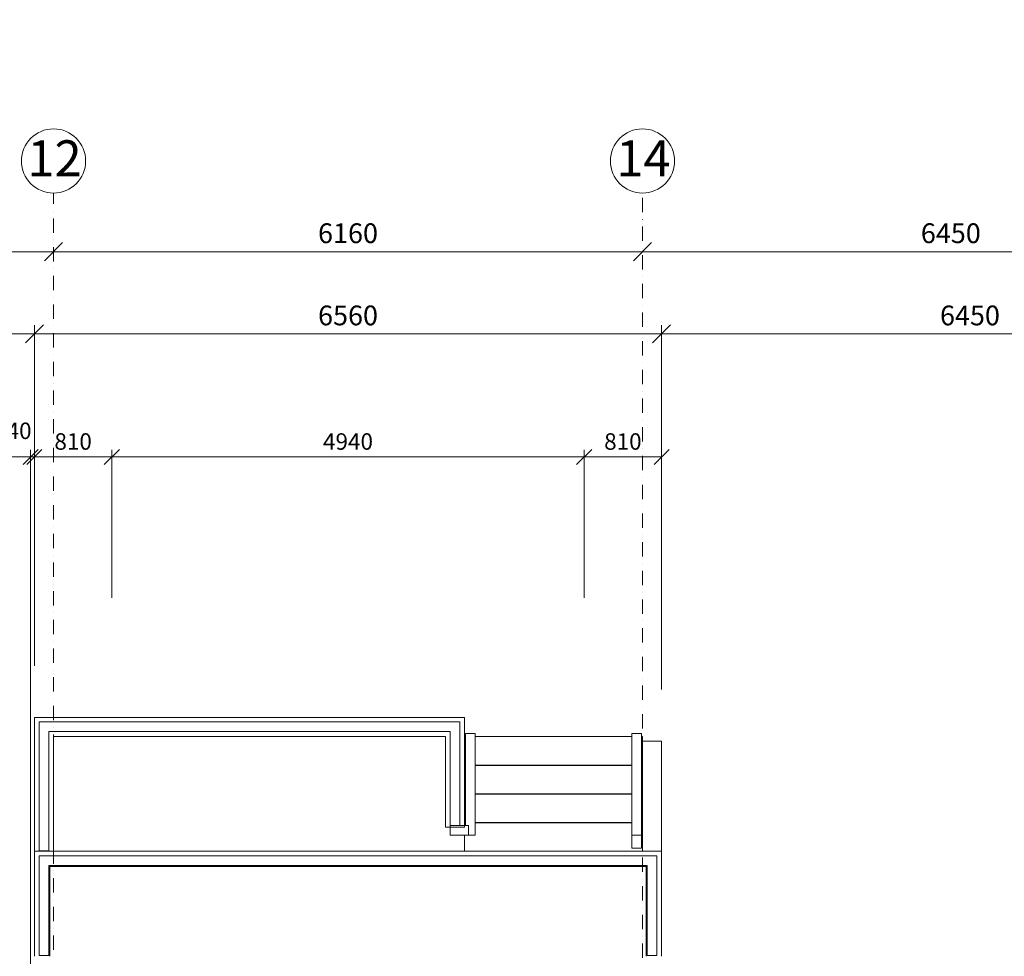
# Model space of a CAD drawing. Units: millimetres. Extents: x -605799 to 175604059, y -124063883 to 99794485.
# Drawn here: x -380487 to -370189, y 177872 to 187671 of the extents above; entities that cross this region are included whole.
import ezdxf

# ---------------------------------------------------------------- set-up
doc = ezdxf.new("R2010")
doc.units = ezdxf.units.MM
doc.header["$LTSCALE"] = 0.5
doc.linetypes.add('BORDER2', pattern=[0.875, 0.25, -0.125, 0.25, -0.125, 0, -0.125])
doc.linetypes.add('DASHDOT', pattern=[1, 0.5, -0.25, 0, -0.25])
doc.layers.get('0').update_dxf_attribs({"lineweight": 18})
doc.layers.get('Defpoints').update_dxf_attribs({"color": 140, "lineweight": 18})
for name, color, linetype, lineweight, true_color in [('__AXIS', 7, 'DASHDOT', 15, 0xe600e6), ('__AXIS_Dim_Cut_wblock', 7, 'DASHDOT', 15, 0xe600e6), ('__AXIS_TXT', 7, 'BORDER2', 18, 0xeb00eb), ('DIM_AXIS', 7, 'Continuous', 15, 0xf500f5), ('DIM_general', 7, 'Continuous', 15, 0xf500f5), ('DIM_hole', 7, 'Continuous', 13, 0xeb00eb)]:
    doc.layers.add(name, color=color, linetype=linetype, lineweight=lineweight, true_color=true_color)
for name, color, linetype, lineweight in [('_Parking_place_TXT', 5, 'Continuous', 13), ('kanalizacia 50', 3, 'Continuous', 30), ('R_metal', 181, 'Continuous', 13)]:
    doc.layers.add(name, color=color, linetype=linetype, lineweight=lineweight)
doc.layers.add('TR_terace', color=7, linetype='Continuous')
doc.styles.add('BB', font='Isocp.shx')
doc.styles.add('S', font='simplex.shx', dxfattribs={"width": 0.8})
doc.dimstyles.new('50-V', dxfattribs={"dimscale": 75, "dimtxt": 2.3, "dimasz": 2.1, "dimexe": 1, "dimexo": 8, "dimgap": 1, "dimtad": 1, "dimdec": 6, "dimzin": 12, "dimdsep": 46, "dimtxsty": 'S', "dimblk": 'OBLIQUE', "dimcen": 3, "dimclrd": 256, "dimclre": 256, "dimclrt": 256, "dimadec": 0, "dimazin": 0, "dimtfac": 1, "dimtdec": 6, "dimtmove": 2, "dimatfit": 3, "dimldrblk": 'OBLIQUE', "dimfxl": 1, "dimtolj": 1, "dimtzin": 12, "dimlwd": 5, "dimlwe": 5, "dimarcsym": 0})
doc.dimstyles.new('TELG150', dxfattribs={"dimscale": 90, "dimtxt": 3, "dimasz": 2.1, "dimexe": 1, "dimexo": 3, "dimgap": 1, "dimtad": 1, "dimdec": 0, "dimzin": 12, "dimdsep": 46, "dimtxsty": 'S', "dimblk": 'OBLIQUE', "dimcen": 3, "dimclrd": 256, "dimclre": 256, "dimclrt": 256, "dimazin": 0, "dimtfac": 1, "dimtdec": 0, "dimtmove": 2, "dimatfit": 3, "dimldrblk": 'OBLIQUE', "dimfxl": 1, "dimtolj": 1, "dimtzin": 12, "dimlwd": 5, "dimlwe": 5, "dimarcsym": 0})

# ---------------------------------------------------------------- blocks, each defined once
blk = doc.blocks.new('_OBLIQUE')
at = {"color": 0, "linetype": 'ByBlock'}
blk.add_line((-0.5, -0.5), (0.5, 0.5), dxfattribs=at)
blk = doc.blocks.new('*D375')
at = {"layer": 'Defpoints', "color": 0, "transparency": 16777216}
for p in [(44450, 17085), (46300, 17085), (46300, 16472)]:
    blk.add_point(p, dxfattribs=at)
at = {"layer": 'DIM_AXIS', "lineweight": -2, "transparency": 16777216}
blk.add_line((44450, 16472), (46300, 16472), dxfattribs=at)
at = {"layer": 'DIM_AXIS', "lineweight": -2, "transparency": 16777216, "xscale": 189, "yscale": 189, "zscale": 189, "rotation": 180}
blk.add_blockref('_OBLIQUE', (44450, 16472), dxfattribs=at)
at = {"layer": 'DIM_AXIS', "lineweight": -2, "transparency": 16777216, "xscale": 189, "yscale": 189, "zscale": 189}
blk.add_blockref('_OBLIQUE', (46300, 16472), dxfattribs=at)
at = {"layer": 'DIM_AXIS', "transparency": 16777216, "insert": (45375, 16665), "char_height": 207, "attachment_point": 5, "style": 'S'}
blk.add_mtext('\\A1;1850', dxfattribs=at)
blk = doc.blocks.new('*D376')
at = {"layer": 'Defpoints', "color": 0, "transparency": 16777216}
for p in [(46300, 17085), (52460, 17085), (52460, 16472)]:
    blk.add_point(p, dxfattribs=at)
at = {"layer": 'DIM_AXIS', "lineweight": -2, "transparency": 16777216}
blk.add_line((46300, 16472), (52460, 16472), dxfattribs=at)
at = {"layer": 'DIM_AXIS', "lineweight": -2, "transparency": 16777216, "xscale": 189, "yscale": 189, "zscale": 189, "rotation": 180}
blk.add_blockref('_OBLIQUE', (46300, 16472), dxfattribs=at)
at = {"layer": 'DIM_AXIS', "lineweight": -2, "transparency": 16777216, "xscale": 189, "yscale": 189, "zscale": 189}
blk.add_blockref('_OBLIQUE', (52460, 16472), dxfattribs=at)
at = {"layer": 'DIM_AXIS', "transparency": 16777216, "insert": (49380, 16665), "char_height": 207, "attachment_point": 5, "style": 'S'}
blk.add_mtext('\\A1;6160', dxfattribs=at)
blk = doc.blocks.new('*D377')
at = {"layer": 'Defpoints', "color": 0, "transparency": 16777216}
for p in [(52460, 17085), (58910, 17085), (58910, 16472)]:
    blk.add_point(p, dxfattribs=at)
at = {"layer": 'DIM_AXIS', "lineweight": -2, "transparency": 16777216}
blk.add_line((52460, 16472), (58910, 16472), dxfattribs=at)
at = {"layer": 'DIM_AXIS', "lineweight": -2, "transparency": 16777216, "xscale": 189, "yscale": 189, "zscale": 189, "rotation": 180}
blk.add_blockref('_OBLIQUE', (52460, 16472), dxfattribs=at)
at = {"layer": 'DIM_AXIS', "lineweight": -2, "transparency": 16777216, "xscale": 189, "yscale": 189, "zscale": 189}
blk.add_blockref('_OBLIQUE', (58910, 16472), dxfattribs=at)
at = {"layer": 'DIM_AXIS', "transparency": 16777216, "insert": (55685, 16665), "char_height": 207, "attachment_point": 5, "style": 'S'}
blk.add_mtext('\\A1;6450', dxfattribs=at)
blk = doc.blocks.new('*D390')
at = {"layer": 'Defpoints', "color": 0, "transparency": 16777216}
for p in [(52660, 15612), (52660, 11350), (59110, 6900)]:
    blk.add_point(p, dxfattribs=at)
at = {"layer": 'DIM_general', "lineweight": -2, "transparency": 16777216}
for p, q in [((59110, 11400), (59110, 15702)), ((59110, 15612), (52660, 15612))]:
    blk.add_line(p, q, dxfattribs=at)
at = {"layer": 'DIM_general', "lineweight": -2, "transparency": 16777216, "xscale": 189, "yscale": 189, "zscale": 189, "rotation": 180}
blk.add_blockref('_OBLIQUE', (52660, 15612), dxfattribs=at)
at = {"layer": 'DIM_general', "lineweight": -2, "transparency": 16777216, "xscale": 189, "yscale": 189, "zscale": 189}
blk.add_blockref('_OBLIQUE', (59110, 15612), dxfattribs=at)
at = {"layer": 'DIM_general', "transparency": 16777216, "insert": (55885, 15805), "char_height": 207, "attachment_point": 5, "style": 'S'}
blk.add_mtext('\\A1;6450', dxfattribs=at)
blk = doc.blocks.new('*D391')
at = {"layer": 'Defpoints', "color": 0, "transparency": 16777216}
for p in [(46100, 15612), (46100, 11600), (52660, 11350)]:
    blk.add_point(p, dxfattribs=at)
at = {"layer": 'DIM_general', "lineweight": -2, "transparency": 16777216}
for p, q in [((46100, 12140), (46100, 15702)), ((52660, 11890), (52660, 15702)), ((52660, 15612), (46100, 15612))]:
    blk.add_line(p, q, dxfattribs=at)
at = {"layer": 'DIM_general', "lineweight": -2, "transparency": 16777216, "xscale": 189, "yscale": 189, "zscale": 189, "rotation": 180}
blk.add_blockref('_OBLIQUE', (46100, 15612), dxfattribs=at)
at = {"layer": 'DIM_general', "lineweight": -2, "transparency": 16777216, "xscale": 189, "yscale": 189, "zscale": 189}
blk.add_blockref('_OBLIQUE', (52660, 15612), dxfattribs=at)
at = {"layer": 'DIM_general', "transparency": 16777216, "insert": (49380, 15805), "char_height": 207, "attachment_point": 5, "style": 'S'}
blk.add_mtext('\\A1;6560', dxfattribs=at)
blk = doc.blocks.new('*D392')
at = {"layer": 'Defpoints', "color": 0, "transparency": 16777216}
for p in [(44650, 15612), (46100, 11600), (44650, 10150)]:
    blk.add_point(p, dxfattribs=at)
at = {"layer": 'DIM_general', "lineweight": -2, "transparency": 16777216}
for p, q in [((44650, 10690), (44650, 15702)), ((46100, 12140), (46100, 15702)), ((46100, 15612), (44650, 15612))]:
    blk.add_line(p, q, dxfattribs=at)
at = {"layer": 'DIM_general', "lineweight": -2, "transparency": 16777216, "xscale": 189, "yscale": 189, "zscale": 189, "rotation": 180}
blk.add_blockref('_OBLIQUE', (44650, 15612), dxfattribs=at)
at = {"layer": 'DIM_general', "lineweight": -2, "transparency": 16777216, "xscale": 189, "yscale": 189, "zscale": 189}
blk.add_blockref('_OBLIQUE', (46100, 15612), dxfattribs=at)
at = {"layer": 'DIM_general', "transparency": 16777216, "insert": (45375, 15805), "char_height": 207, "attachment_point": 5, "style": 'S'}
blk.add_mtext('\\A1;1450', dxfattribs=at)
blk = doc.blocks.new('*D395')
at = {"layer": 'Defpoints', "color": 0, "transparency": 16777216}
for p in [(52660, 10200), (59110, 6900), (61052, 6900)]:
    blk.add_point(p, dxfattribs=at)
at = {"layer": 'DIM_general', "lineweight": -2, "transparency": 16777216}
for p, q in [((58960, 10200), (61142, 10200)), ((61052, 10200), (61052, 6900))]:
    blk.add_line(p, q, dxfattribs=at)
at = {"layer": 'DIM_general', "lineweight": -2, "transparency": 16777216, "xscale": 189, "yscale": 189, "zscale": 189}
for p, rotation in [((61052, 10200), 90), ((61052, 6900), 270)]:
    blk.add_blockref('_OBLIQUE', p, dxfattribs=dict(at, rotation=rotation))
at = {"layer": 'DIM_general', "transparency": 16777216, "insert": (60859, 8550), "char_height": 207, "attachment_point": 5, "rotation": 90, "style": 'S'}
blk.add_mtext('\\A1;3300', dxfattribs=at)
blk = doc.blocks.new('*D434')
at = {"layer": 'Defpoints', "color": 0, "transparency": 16777216}
for p in [(46910, 14325), (46100, 10200), (46910, 9100)]:
    blk.add_point(p, dxfattribs=at)
at = {"layer": 'DIM_hole', "lineweight": -2, "transparency": 16777216}
for p, q in [((46100, 13950), (46100, 14400)), ((46100, 14325), (46910, 14325)), ((46910, 12850), (46910, 14400))]:
    blk.add_line(p, q, dxfattribs=at)
at = {"layer": 'DIM_hole', "lineweight": -2, "transparency": 16777216, "xscale": 157.5, "yscale": 157.5, "zscale": 157.5, "rotation": 180.0000000000001}
blk.add_blockref('_OBLIQUE', (46100, 14325), dxfattribs=at)
at = {"layer": 'DIM_hole', "lineweight": -2, "transparency": 16777216, "xscale": 157.5, "yscale": 157.5, "zscale": 157.5}
blk.add_blockref('_OBLIQUE', (46910, 14325), dxfattribs=at)
at = {"layer": 'DIM_hole', "transparency": 16777216, "insert": (46505, 14486), "char_height": 172.5, "attachment_point": 5, "style": 'S'}
blk.add_mtext('\\A1;810', dxfattribs=at)
blk = doc.blocks.new('*D435')
at = {"layer": 'Defpoints', "color": 0, "transparency": 16777216}
for p in [(51850, 14325), (46910, 9100), (51850, 9100)]:
    blk.add_point(p, dxfattribs=at)
at = {"layer": 'DIM_hole', "lineweight": -2, "transparency": 16777216}
blk.add_line((46910, 14325), (51850, 14325), dxfattribs=at)
at = {"layer": 'DIM_hole', "lineweight": -2, "transparency": 16777216, "xscale": 157.5, "yscale": 157.5, "zscale": 157.5, "rotation": 180.0000000000001}
blk.add_blockref('_OBLIQUE', (46910, 14325), dxfattribs=at)
at = {"layer": 'DIM_hole', "lineweight": -2, "transparency": 16777216, "xscale": 157.5, "yscale": 157.5, "zscale": 157.5}
blk.add_blockref('_OBLIQUE', (51850, 14325), dxfattribs=at)
at = {"layer": 'DIM_hole', "transparency": 16777216, "insert": (49380, 14486), "char_height": 172.5, "attachment_point": 5, "style": 'S'}
blk.add_mtext('\\A1;4940', dxfattribs=at)
blk = doc.blocks.new('*D436')
at = {"layer": 'Defpoints', "color": 0, "transparency": 16777216}
for p in [(52660, 14325), (52660, 10200), (51850, 9100)]:
    blk.add_point(p, dxfattribs=at)
at = {"layer": 'DIM_hole', "lineweight": -2, "transparency": 16777216}
for p, q in [((51850, 12850), (51850, 14400)), ((51850, 14325), (52660, 14325)), ((52660, 13950), (52660, 14400))]:
    blk.add_line(p, q, dxfattribs=at)
at = {"layer": 'DIM_hole', "lineweight": -2, "transparency": 16777216, "xscale": 157.5, "yscale": 157.5, "zscale": 157.5, "rotation": 180.0000000000001}
blk.add_blockref('_OBLIQUE', (51850, 14325), dxfattribs=at)
at = {"layer": 'DIM_hole', "lineweight": -2, "transparency": 16777216, "xscale": 157.5, "yscale": 157.5, "zscale": 157.5}
blk.add_blockref('_OBLIQUE', (52660, 14325), dxfattribs=at)
at = {"layer": 'DIM_hole', "transparency": 16777216, "insert": (52255, 14486), "char_height": 172.5, "attachment_point": 5, "style": 'S'}
blk.add_mtext('\\A1;810', dxfattribs=at)
blk = doc.blocks.new('*D437')
at = {"layer": 'Defpoints', "color": 0, "transparency": 16777216}
for p in [(44690, 14325), (44690, 4200), (46060, 4200)]:
    blk.add_point(p, dxfattribs=at)
at = {"layer": 'DIM_hole', "lineweight": -2, "transparency": 16777216}
blk.add_line((46060, 14325), (44690, 14325), dxfattribs=at)
at = {"layer": 'DIM_hole', "lineweight": -2, "transparency": 16777216, "xscale": 157.5, "yscale": 157.5, "zscale": 157.5, "rotation": 180}
blk.add_blockref('_OBLIQUE', (44690, 14325), dxfattribs=at)
at = {"layer": 'DIM_hole', "lineweight": -2, "transparency": 16777216, "xscale": 157.5, "yscale": 157.5, "zscale": 157.5}
blk.add_blockref('_OBLIQUE', (46060, 14325), dxfattribs=at)
at = {"layer": 'DIM_hole', "transparency": 16777216, "insert": (45375, 14486), "char_height": 172.5, "attachment_point": 5, "style": 'S'}
blk.add_mtext('\\A1;1370', dxfattribs=at)
blk = doc.blocks.new('*D439')
at = {"layer": 'Defpoints', "color": 0, "transparency": 16777216}
for p in [(46100, 14325), (46060, 4200), (46100, 4200)]:
    blk.add_point(p, dxfattribs=at)
at = {"layer": 'DIM_hole', "lineweight": -2, "transparency": 16777216}
for p, q in [((46060, 14325), (45903, 14325)), ((46060, 7950), (46060, 14400)), ((46060, 14325), (46100, 14325)), ((46100, 14325), (46258, 14325))]:
    blk.add_line(p, q, dxfattribs=at)
at = {"layer": 'DIM_hole', "lineweight": -2, "transparency": 16777216, "xscale": 157.5, "yscale": 157.5, "zscale": 157.5}
blk.add_blockref('_OBLIQUE', (46060, 14325), dxfattribs=at)
at = {"layer": 'DIM_hole', "lineweight": -2, "transparency": 16777216, "xscale": 157.5, "yscale": 157.5, "zscale": 157.5, "rotation": 180}
blk.add_blockref('_OBLIQUE', (46100, 14325), dxfattribs=at)
at = {"layer": 'DIM_hole', "transparency": 16777216, "insert": (45940, 14598), "char_height": 172.5, "attachment_point": 5, "style": 'S'}
blk.add_mtext('\\A1;40', dxfattribs=at)
blk = doc.blocks.new('fenebi')
at = {"layer": '_Parking_place_TXT', "ltscale": 2, "char_height": 900, "width": 175956039.3618995, "attachment_point": 1}
for s, insert, rotation in [('{\\fArial|b0|i0|c186|p34;11}', (-720852.74189, -362355.2497), 34.687105636), ('{\\fArial|b0|i0|c186|p34;12}', (-719373.09622, -364493.15726), 34.687105636), ('{\\fArial|b0|i0|c186|p34;55}', (-730878.8303, -369294.30477), 34.687105636), ('{\\fArial|b0|i0|c186|p34;56}', (-729399.18464, -371432.21232), 34.687105636), ('{\\fArial|b0|i0|c186|p34;53}', (-733340.3876, -363740.21369), 23.236609084), ('{\\fArial|b0|i0|c186|p34;54}', (-732314.61192, -366129.31064), 23.236609084), ('{\\fArial|b0|i0|c186|p34;09}', (-723291.0609, -355425.53331), 14.688424951), ('{\\fArial|b0|i0|c186|p34;10}', (-722631.79833, -357940.56271), 14.688424951), ('{\\fArial|b0|i0|c186|p34;51}', (-735085.72763, -358517.25954), 14.688424951), ('{\\fArial|b0|i0|c186|p34;52}', (-734426.46505, -361032.28894), 14.688424951), ('{\\fArial|b0|i0|c186|p34;22}', (-662833.92782, -366482.53673), 14.015266361), ('{\\fArial|b0|i0|c186|p34;21}', (-665356.52902, -367112.20582), 14.015266361), ('{\\fArial|b0|i0|c186|p34;68}', (-659806.67256, -378610.42713), 14.015266361), ('{\\fArial|b0|i0|c186|p34;67}', (-662329.27377, -379240.09622), 14.015266361), ('{\\fArial|b0|i0|c186|p34;20}', (-682021.23102, -369158.04468), 0.952898937), ('{\\fArial|b0|i0|c186|p34;17}', (-689820.67873, -369250.86366), 0.952898937), ('{\\fArial|b0|i0|c186|p34;18}', (-687220.86283, -369219.924), 0.952898937), ('{\\fArial|b0|i0|c186|p34;19}', (-684621.04692, -369188.98434), 0.952898937), ('{\\fArial|b0|i0|c186|p34;15}', (-695020.31054, -369312.74297), 0.952898937), ('{\\fArial|b0|i0|c186|p34;16}', (-692420.49463, -369281.80331), 0.952898937), ('{\\fArial|b0|i0|c186|p34;65}', (-684470.69702, -380878.22182), 0.952898937), ('{\\fArial|b0|i0|c186|p34;66}', (-681870.88112, -380847.28216), 0.952898937), ('{\\fArial|b0|i0|c186|p34;61}', (-694869.96064, -381001.98045), 0.952898937), ('{\\fArial|b0|i0|c186|p34;62}', (-692270.14474, -380971.04079), 0.952898937), ('{\\fArial|b0|i0|c186|p34;63}', (-689670.32883, -380940.10113), 0.952898937), ('{\\fArial|b0|i0|c186|p34;64}', (-687070.51293, -380909.16147), 0.952898937)]:
    blk.add_mtext(s, dxfattribs=dict(at, insert=insert, rotation=rotation))
blk = doc.blocks.new('Axis_Dim_3-floor')
at = {"color": 0, "linetype": 'Continuous', "lineweight": -2, "ltscale": 100}
for centre in [(46300.0000001, 17420.7963376), (52460.0000002, 17420.7963376)]:
    blk.add_circle(centre, 336, dxfattribs=at)
at = {"layer": '__AXIS', "ltscale": 600}
for p, q in [((46300.0000001, -735.0207828), (46300.0000001, 17084.7963376)), ((52460.0000002, 6381.877829), (52460.0000002, 17084.7963376))]:
    blk.add_line(p, q, dxfattribs=at)
at = {"layer": '__AXIS_TXT', "linetype": 'Continuous', "ltscale": 100, "char_height": 320, "width": 9969.025284538, "attachment_point": 8, "style": 'BB'}
for s, insert in [('{\\fArial|b1|i0|c0|p34;\\H1.175x;12}', (46310.0025954, 17260.937559)), ('{\\fArial|b1|i0|c0|p34;\\H1.175x;14}', (52470.0025955, 17260.937559))]:
    blk.add_mtext(s, dxfattribs=dict(at, insert=insert))
at = {"layer": 'DIM_AXIS'}
for base, p1, p2, picture, middle in [((46300.0000001, 16471.6393266), (44450.0000003, 17084.7963376), (46300.0000001, 17084.7963376), '*D375', (45375.0000002, 16665.1393266)), ((52460.0000002, 16471.6393266), (46300.0000001, 17084.7963376), (52460.0000002, 17084.7963376), '*D376', (49380.0000001, 16665.1393266)), ((58910, 16471.6393266), (52460.0000002, 17084.7963376), (58910, 17084.7963376), '*D377', (55685.0000001, 16665.1393266))]:
    dim = blk.add_linear_dim(base=base, p1=p1, p2=p2, dimstyle='TELG150', dxfattribs=at)
    dim.commit()
    dim.dimension.update_dxf_attribs({"geometry": picture, "text_midpoint": middle})
at = {"layer": 'DIM_general'}
for base, p1, p2, override, picture, middle in [((44650.0000001, 15611.8487205), (46100, 11600), (44650.0000001, 10150), {"dimexo": 6, "dimse1": 0, "dimse2": 0}, '*D392', (45375, 15805.3487205)), ((46100, 15611.8487205), (52660, 11350), (46100, 11600), {"dimexo": 6, "dimse1": 0, "dimse2": 0}, '*D391', (49380, 15805.3487205)), ((52660, 15611.8487205), (59110, 6900), (52660, 11350), {"dimexo": 50, "dimse1": 0}, '*D390', (55885, 15805.3487205))]:
    dim = blk.add_linear_dim(base=base, p1=p1, p2=p2, dimstyle='TELG150', override=override, dxfattribs=at)
    dim.commit()
    dim.dimension.update_dxf_attribs({"geometry": picture, "text_midpoint": middle})
dim = blk.add_linear_dim(base=(61052.4510131, 6900), p1=(52660, 10200), p2=(59110, 6900), angle=90, dimstyle='TELG150', override={"dimexo": 70, "dimse1": 0}, dxfattribs=at)
dim.commit()
dim.dimension.update_dxf_attribs({"geometry": '*D395', "text_midpoint": (60858.9510131, 8550)})
at = {"layer": 'DIM_hole'}
dim = blk.add_linear_dim(base=(46100.0000001, 14324.5697328), p1=(46060.0000001, 4200), p2=(46100.0000001, 4200), dimstyle='50-V', override={"dimexo": 50, "dimse2": 1}, dxfattribs=at)
dim.commit()
dim.dimension.update_dxf_attribs({"geometry": '*D439', "text_midpoint": (45939.9086273, 14598.3197328), "dimtype": 128})
dim = blk.add_linear_dim(base=(44690.0000001137, 14324.5697327608), p1=(46060.0000000861, 4200.0000000236), p2=(44690.0000001137, 4200.000000021), dimstyle='50-V', override={"dimexo": 45, "dimse1": 1, "dimse2": 1}, dxfattribs=at)
dim.commit()
dim.dimension.update_dxf_attribs({"geometry": '*D437', "text_midpoint": (45375.0000000999, 14485.8197327608)})
for base, p1, p2, override, picture, middle in [((46909.9999999762, 14324.5697327608), (46099.9999999758, 10200.0000000247), (46909.9999999762, 9100.0000000242), {"dimexo": 50}, '*D434', (46504.999999976, 14485.8197327608)), ((51849.9999999797, 14324.5697327608), (46909.9999999762, 9100.0000000242), (51849.9999999797, 9100.0000000201), {"dimse1": 1, "dimse2": 1}, '*D435', (49379.9999999779, 14485.8197327608)), ((52659.9999999802, 14324.5697327608), (51849.9999999797, 9100.0000000201), (52659.9999999802, 10200.0000000247), {"dimexo": 50}, '*D436', (52254.9999999799, 14485.8197327608))]:
    dim = blk.add_linear_dim(base=base, p1=p1, p2=p2, angle=180, dimstyle='50-V', override=override, dxfattribs=at)
    dim.commit()
    dim.dimension.update_dxf_attribs({"geometry": picture, "text_midpoint": middle})
blk = doc.blocks.new('3_FLOOR_v01')
at = {"layer": 'R_metal'}
for points in [[(50550, 10467), (50550, 11552), (46150, 11552), (46150, 10202), (46250, 10202), (46250, 11452), (50450, 11452), (50450, 10467), (50550, 10467)], [(50610, 11430), (50710, 11430), (50710, 10367), (50640, 10367), (50640, 10467), (50450, 10467), (50450, 10367), (50640, 10367), (50640, 10467), (50610, 10467), (50610, 11430)], [(52350, 10230), (52350, 11430), (52450, 11430), (52450, 10230), (52350, 10230), (52350, 10367), (52450, 10367)], [(52510, 9110), (52610, 9110), (52610, 10150), (46150, 10150), (46150, 9110), (46250, 9110), (46250, 10050), (52510, 10050), (52510, 9110)]]:
    blk.add_lwpolyline(points, dxfattribs=at)
at = {"layer": 'TR_terace'}
for p, q in [((50600, 11100), (50610, 11100)), ((50710, 11100), (52350, 11100)), ((52450, 11100), (52460, 11100)), ((50600, 10800), (50610, 10800)), ((50710, 10800), (52350, 10800)), ((52450, 10800), (52460, 10800)), ((50600, 10500), (50610, 10500)), ((50710, 10500), (52350, 10500)), ((52450, 10500), (52460, 10500))]:
    blk.add_line(p, q, dxfattribs=at)
at = {"layer": 'TR_terace', "lineweight": 5}
for points in [[(46100, 10200), (46100, 11600), (50600, 11600), (50600, 10450), (50400, 10450), (50400, 11400), (46300, 11400), (46300, 10200), (46100, 10200)], [(46100, 9100), (46100, 10200), (52660, 10200), (52660, 9100)], [(46260, 9100), (46260, 10040), (52500, 10040), (52500, 9100)]]:
    blk.add_lwpolyline(points, dxfattribs=at)
at = {"layer": 'TR_terace', "lineweight": 5, "elevation": 0}
for points in [[(52350, 11400), (50710, 11400)], [(52450, 10200), (52460, 10200), (52460, 11400), (52450, 11400)], [(50600, 10367), (50600, 10200), (52350, 10200)]]:
    blk.add_lwpolyline(points, dxfattribs=at)
at = {"layer": 'TR_terace', "lineweight": 5}
blk.add_lwpolyline([(52660, 10200), (52460, 10200), (52460, 11350), (52660, 11350)], close=True, dxfattribs=at)
at = {"layer": '__AXIS_Dim_Cut_wblock'}
blk.add_blockref('Axis_Dim_3-floor', (0, 0), dxfattribs=at)

msp = doc.modelspace()

# ---------------------------------------------------------------- block references
msp.add_blockref('fenebi', (269183.7415059, 21227.937252, -824500))
at = {"layer": 'kanalizacia 50', "transparency": 33554648}
msp.add_blockref('3_FLOOR_v01', (-426433.2275687, 168771.7975553), dxfattribs=at)

doc.saveas('drawing.dxf')
